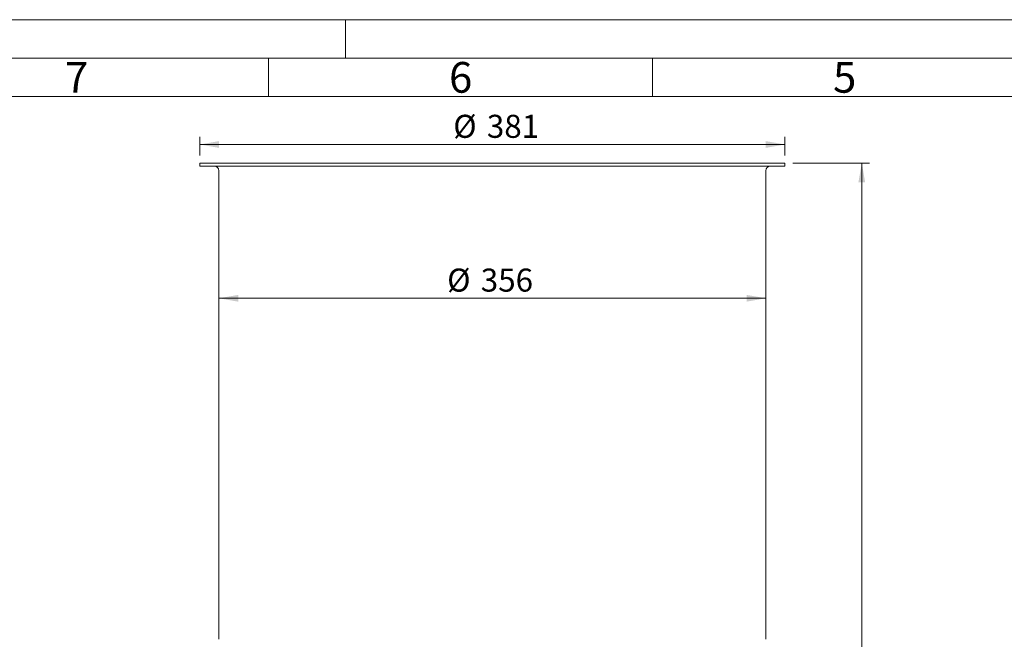
# Model space of a CAD drawing. Units: millimetres. Extents: x 0 to 2100, y 0 to 1485.
# Drawn here: x 388 to 1029, y 1081 to 1485 of the extents above; entities that cross this region are included whole.
import ezdxf

# ---------------------------------------------------------------- set-up
doc = ezdxf.new("R2010")
doc.units = ezdxf.units.MM
doc.header["$LTSCALE"] = 5
doc.linetypes.add('SLD-Durchgehend', pattern=[0])
doc.styles.add('SLDTEXTSTYLE0', font='ARIAL.TTF', dxfattribs={"width": 0.948})
doc.dimstyles.new('SLDDIMSTYLE0', dxfattribs={"dimtxt": 15, "dimasz": 12.5, "dimexe": 0, "dimexo": 0.0625, "dimgap": 3.75, "dimtad": 1, "dimdec": 0, "dimrnd": 1e-09, "dimzin": 12, "dimdsep": 46, "dimtxsty": 'SLDTEXTSTYLE0', "dimsah": 1, "dimcen": 0.09, "dimadec": 0, "dimazin": 0, "dimtfac": 1, "dimtdec": 3, "dimtofl": 0, "dimtmove": 0, "dimatfit": 3, "dimfxl": 1, "dimfrac": 2, "dimtolj": 1, "dimtzin": 12, "dimarcsym": 0})
doc.dimstyles.new('SLDDIMSTYLE1', dxfattribs={"dimtxt": 15, "dimasz": 12.5, "dimexe": 0, "dimexo": 0.0625, "dimgap": 3.75, "dimtad": 1, "dimdec": 3, "dimrnd": 1e-09, "dimzin": 12, "dimdsep": 46, "dimtxsty": 'SLDTEXTSTYLE0', "dimsah": 1, "dimcen": 0.09, "dimadec": 0, "dimazin": 0, "dimtfac": 1, "dimtdec": 3, "dimtofl": 0, "dimtmove": 0, "dimatfit": 3, "dimfxl": 1, "dimfrac": 2, "dimtolj": 1, "dimtzin": 12, "dimarcsym": 0})

# ---------------------------------------------------------------- blocks, each defined once
blk = doc.blocks.new('*D3')
at = {"color": 7, "linetype": 'SLD-Durchgehend', "lineweight": 0}
for p, q in [((891.22, 1391.64), (941.22, 1391.64)), ((936.22, 533.44), (936.22, 1391.64)), ((818.72, 533.44), (941.22, 533.44))]:
    blk.add_line(p, q, dxfattribs=at)
for points in [[(936.22, 1391.64), (934.02, 1379.14), (938.42, 1379.14)], [(936.22, 533.44), (938.42, 545.94), (934.02, 545.94)]]:
    blk.add_solid(points, dxfattribs=at)
at = {"color": 7, "linetype": 'SLD-Durchgehend', "lineweight": 0, "insert": (916.88, 935.26), "char_height": 15, "attachment_point": 1, "rotation": 90, "style": 'SLDTEXTSTYLE0'}
blk.add_mtext('858', dxfattribs=at)
blk = doc.blocks.new('*D4')
at = {"color": 7, "linetype": 'SLD-Durchgehend', "lineweight": 0}
for p, q in [((505.22, 1396.64), (505.22, 1408.73)), ((886.22, 1396.64), (886.22, 1408.73)), ((505.22, 1403.73), (886.22, 1403.73))]:
    blk.add_line(p, q, dxfattribs=at)
for points in [[(505.22, 1403.73), (517.72, 1401.53), (517.72, 1405.93)], [(886.22, 1403.73), (873.72, 1405.93), (873.72, 1401.53)]]:
    blk.add_solid(points, dxfattribs=at)
at = {"color": 7, "linetype": 'SLD-Durchgehend', "lineweight": 0, "char_height": 15, "attachment_point": 1, "style": 'SLDTEXTSTYLE0'}
for s, insert in [('%%c', (670.24, 1423.06)), ('381', (692.1, 1423.06))]:
    blk.add_mtext(s, dxfattribs=dict(at, insert=insert))
blk = doc.blocks.new('*D5')
at = {"color": 7, "linetype": 'SLD-Durchgehend', "lineweight": 0}
blk.add_line((517.72, 1303.58), (873.72, 1303.58), dxfattribs=at)
for points in [[(517.72, 1303.58), (530.22, 1301.38), (530.22, 1305.78)], [(873.72, 1303.58), (861.22, 1305.78), (861.22, 1301.38)]]:
    blk.add_solid(points, dxfattribs=at)
at = {"color": 7, "linetype": 'SLD-Durchgehend', "lineweight": 0, "char_height": 15, "attachment_point": 1, "style": 'SLDTEXTSTYLE0'}
for s, insert in [('%%c', (666.27, 1322.91)), ('356', (688.13, 1322.91))]:
    blk.add_mtext(s, dxfattribs=dict(at, insert=insert))

msp = doc.modelspace()

# ---------------------------------------------------------------- linework, layer by layer
at = {"color": 7, "linetype": 'SLD-Durchgehend', "lineweight": 0}
for p, q in [((0, 1485), (2100, 1485)), ((600, 1460), (600, 1485)), ((2075, 1460), (25, 1460)), ((550, 1460), (550, 1435)), ((800, 1460), (800, 1435)), ((2050, 1435), (50, 1435))]:
    msp.add_line(p, q, dxfattribs=at)
at = {"color": 7, "linetype": 'SLD-Durchgehend', "lineweight": 15}
for p, q in [((505.2196, 1391.6353), (505.2196, 1389.6353)), ((886.2196, 1391.6353), (505.2196, 1391.6353)), ((886.2196, 1389.6353), (886.2196, 1391.6353)), ((886.2196, 1389.6353), (505.2196, 1389.6353)), ((517.7196, 1386.6353), (517.7196, 1081.4988)), ((873.7196, 1081.4988), (873.7196, 1386.6353))]:
    msp.add_line(p, q, dxfattribs=at)
for centre, start, end in [((514.7196, 1386.6353), 0, 90), ((876.7196, 1386.6353), 90, 180)]:
    msp.add_arc(centre, 3, start, end, dxfattribs=at)

# ---------------------------------------------------------------- texts
at = {"color": 7, "linetype": 'Continuous', "lineweight": 0, "char_height": 20, "attachment_point": 1, "style": 'SLDTEXTSTYLE0'}
for s, insert in [('7', (417.5, 1457.448)), ('6', (667.5, 1457.448)), ('5', (917.5, 1457.448))]:
    msp.add_mtext(s, dxfattribs=dict(at, insert=insert))

# ---------------------------------------------------------------- dimensions: what is measured, and where the dimension line sits
at = {"color": 7, "linetype": 'SLD-Durchgehend', "lineweight": 0}
for base, p1, p2, picture, middle in [((886.2196, 1403.7264), (505.2196, 1391.6353), (886.2196, 1391.6353), '*D4', (698.3535, 1403.7264)), ((873.7196, 1303.5765), (517.7196, 1386.6353), (873.7196, 1386.6353), '*D5', (694.3828, 1303.5765))]:
    dim = msp.add_linear_dim(base=base, p1=p1, p2=p2, text='%%c<>', dimstyle='SLDDIMSTYLE1', dxfattribs=at)
    dim.commit()
    dim.dimension.update_dxf_attribs({"geometry": picture, "text_midpoint": middle, "dimtype": 160})
dim = msp.add_linear_dim(base=(936.2196, 1391.6353), p1=(813.7196, 533.4353), p2=(886.2196, 1391.6353), angle=90, dimstyle='SLDDIMSTYLE0', dxfattribs=at)
dim.commit()
dim.dimension.update_dxf_attribs({"geometry": '*D3', "text_midpoint": (936.2196, 952.4399), "dimtype": 160})

doc.saveas('drawing.dxf')
